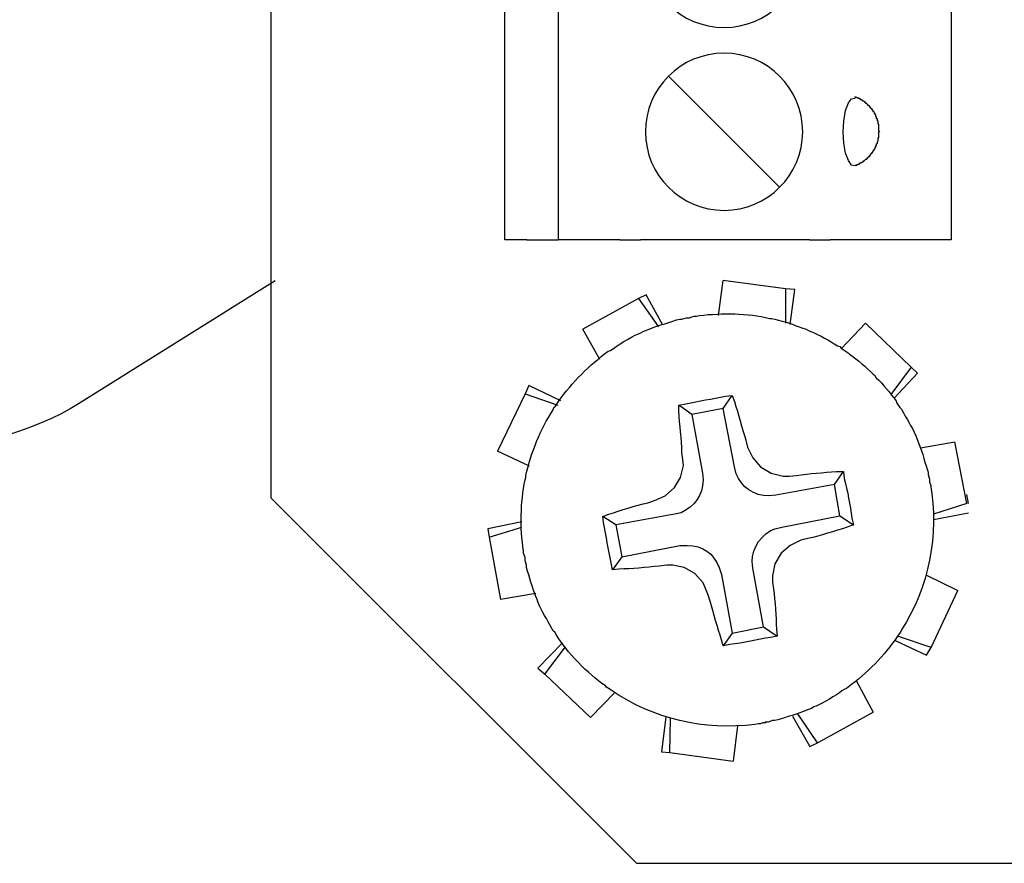
# Model space of a CAD drawing. Extents: x 2.08 to 7.92, y 6.27 to 10.77.
# Drawn here: x 4.01 to 4.55, y 7.67 to 8.13 of the extents above; entities that cross this region are included whole.
import ezdxf

# ---------------------------------------------------------------- set-up
doc = ezdxf.new("R2010")
doc.units = 0
doc.header["$MEASUREMENT"] = 0
doc.layers.add('BLACK', color=7, linetype='CONTINUOUS')
doc.layers.add('HARDWARE', color=7, linetype='CONTINUOUS')

# ---------------------------------------------------------------- blocks, each defined once
blk = doc.blocks.new('BLOCK_5')
at = {"layer": 'HARDWARE'}
for points in [[(4.39483, 7.97028), (4.39733, 7.98945)], [(4.4315, 7.98487), (4.39733, 7.98945)], [(4.4315, 7.98487), (4.4315, 7.96612)], [(4.4365, 7.98445), (4.4315, 7.98487)], [(4.434, 7.96528), (4.4365, 7.98445)], [(4.35107, 7.97945), (4.32065, 7.96278)], [(4.35524, 7.98154), (4.35107, 7.97945)], [(4.35107, 7.97945), (4.36191, 7.96403)], [(4.36441, 7.96487), (4.35524, 7.98154)], [(4.46192, 7.95195), (4.47526, 7.96612)], [(4.50026, 7.94194), (4.47526, 7.96612)], [(4.32982, 7.94611), (4.32065, 7.96278)], [(4.50026, 7.94194), (4.48901, 7.92694)], [(4.49068, 7.92486), (4.5036, 7.93861), (4.50026, 7.94195)], [(4.29106, 7.93194), (4.28898, 7.92736)], [(4.30856, 7.92361), (4.29106, 7.93194)], [(4.28898, 7.92736), (4.27397, 7.8961)], [(4.28898, 7.92736), (4.3069, 7.92111)], [(4.39733, 7.91944), (4.40233, 7.92653)], [(4.38024, 7.91611), (4.37316, 7.92111)], [(4.39733, 7.91944), (4.38024, 7.91611)], [(4.40358, 7.88735), (4.39733, 7.91944)], [(4.38024, 7.91611), (4.38608, 7.88402)], [(4.29148, 7.88777), (4.27397, 7.8961)], [(4.41066, 7.89819), (4.41358, 7.89235), (4.41775, 7.88735), (4.42358, 7.88402), (4.43025, 7.88235), (4.43358, 7.88235)], [(4.50526, 7.89777), (4.52402, 7.9011)], [(4.53069, 7.86735), (4.52402, 7.9011)], [(4.35982, 7.86901), (4.36566, 7.87152), (4.37066, 7.8761), (4.37399, 7.88152), (4.37566, 7.88818), (4.37524, 7.89152)], [(4.45817, 7.87777), (4.46317, 7.88485)], [(4.45817, 7.87777), (4.42608, 7.87193)], [(4.46109, 7.86068), (4.45817, 7.87777)], [(4.53152, 7.86735), (4.53069, 7.87235)], [(4.53069, 7.86735), (4.51235, 7.86151)], [(4.33857, 7.85568), (4.33148, 7.86026)], [(4.37066, 7.86151), (4.33857, 7.85568)], [(4.42942, 7.85443), (4.46109, 7.86068)], [(4.46109, 7.86068), (4.46859, 7.85568)], [(4.51235, 7.8586), (4.53152, 7.86235)], [(4.28731, 7.85735), (4.26856, 7.8536), (4.26939, 7.84901)], [(4.26939, 7.84901), (4.28731, 7.85443)], [(4.33857, 7.85568), (4.3419, 7.83818)], [(4.26939, 7.84901), (4.27564, 7.81484)], [(4.43984, 7.84734), (4.434, 7.84443), (4.429, 7.84026), (4.42567, 7.83443), (4.42442, 7.82776), (4.42442, 7.82442)], [(4.3419, 7.83818), (4.37357, 7.84443)], [(4.3419, 7.83818), (4.3369, 7.83109)], [(4.38899, 7.81776), (4.38649, 7.82401), (4.38191, 7.82901), (4.37607, 7.83234), (4.36982, 7.83359), (4.36649, 7.83359)], [(4.41942, 7.79984), (4.41358, 7.83193)], [(4.3965, 7.82859), (4.40233, 7.7965)], [(4.5086, 7.82818), (4.52568, 7.81984)], [(4.29481, 7.81817), (4.27564, 7.81484)], [(4.5111, 7.78859), (4.52568, 7.81984)], [(4.40233, 7.7965), (4.41942, 7.79984)], [(4.41942, 7.79984), (4.42692, 7.79484)], [(4.40233, 7.7965), (4.39733, 7.78942)], [(4.5111, 7.78859), (4.49276, 7.79484)], [(4.3094, 7.79109), (4.29606, 7.77733), (4.29981, 7.774)], [(4.29981, 7.774), (4.31106, 7.789)], [(4.49151, 7.79234), (4.5086, 7.78442), (4.5111, 7.78859)], [(4.29981, 7.774), (4.32482, 7.75025)], [(4.47026, 7.77025), (4.47943, 7.75316)], [(4.33815, 7.764), (4.32482, 7.75025)], [(4.36607, 7.75066), (4.36357, 7.73149)], [(4.43525, 7.75108), (4.44484, 7.73441)], [(4.449, 7.73649), (4.43817, 7.75233)], [(4.449, 7.73649), (4.47943, 7.75316)], [(4.36816, 7.73108), (4.36857, 7.74983)], [(4.40525, 7.74566), (4.40275, 7.72649)], [(4.44484, 7.73441), (4.449, 7.73649)], [(4.36357, 7.73149), (4.36816, 7.73108)], [(4.36816, 7.73108), (4.40275, 7.72649)]]:
    blk.add_lwpolyline(points, dxfattribs=at)
for points, knots in [([(4.42067, 7.74733), (4.42067, 7.74733), (4.419, 7.74733), (4.419, 7.74733), (4.419, 7.74733), (4.41775, 7.74691), (4.41775, 7.74691), (4.41775, 7.74691), (4.4165, 7.74691), (4.4165, 7.74691), (4.4165, 7.74691), (4.41483, 7.74649), (4.41483, 7.74649), (4.38665, 7.74316), (4.35951, 7.74923), (4.33607, 7.76525), (4.33607, 7.76525), (4.33357, 7.76691), (4.33357, 7.76691), (4.33357, 7.76691), (4.33273, 7.76775), (4.33273, 7.76775), (4.32368, 7.77389), (4.31144, 7.7863), (4.30606, 7.79567), (4.30606, 7.79567), (4.30523, 7.79692), (4.30523, 7.79692), (4.30523, 7.79692), (4.3044, 7.79775), (4.3044, 7.79775), (4.3044, 7.79775), (4.30356, 7.799), (4.30356, 7.799), (4.30101, 7.80445), (4.2983, 7.80747), (4.29606, 7.81359), (4.29606, 7.81359), (4.29564, 7.81484), (4.29564, 7.81484), (4.29564, 7.81484), (4.29481, 7.81651), (4.29481, 7.81651), (4.29305, 7.82174), (4.2913, 7.82704), (4.28981, 7.83234), (4.28981, 7.83234), (4.28981, 7.83359), (4.28981, 7.83359), (4.28981, 7.83359), (4.28898, 7.83609), (4.28898, 7.83609), (4.28898, 7.83609), (4.28898, 7.83776), (4.28898, 7.83776), (4.28898, 7.83776), (4.28814, 7.84026), (4.28814, 7.84026), (4.28814, 7.84026), (4.28814, 7.84151), (4.28814, 7.84151), (4.28614, 7.85408), (4.28646, 7.86786), (4.28898, 7.88027), (4.28898, 7.88027), (4.28939, 7.88152), (4.28939, 7.88152), (4.28939, 7.88152), (4.28939, 7.88277), (4.28939, 7.88277), (4.29249, 7.89542), (4.29711, 7.90772), (4.3044, 7.91861), (4.3044, 7.91861), (4.30481, 7.91986), (4.30481, 7.91986), (4.30481, 7.91986), (4.30565, 7.92069), (4.30565, 7.92069), (4.30565, 7.92069), (4.30731, 7.92319), (4.30731, 7.92319), (4.31474, 7.93387), (4.32408, 7.94289), (4.3344, 7.9507), (4.3344, 7.9507), (4.33565, 7.95111), (4.33565, 7.95111), (4.33565, 7.95111), (4.33815, 7.95278), (4.33815, 7.95278), (4.34079, 7.95472), (4.34933, 7.95987), (4.35232, 7.9607), (4.35232, 7.9607), (4.35357, 7.96153), (4.35357, 7.96153), (4.35357, 7.96153), (4.35482, 7.96195), (4.35482, 7.96195), (4.36034, 7.96436), (4.3662, 7.96588), (4.37191, 7.96778), (4.37191, 7.96778), (4.37357, 7.9682), (4.37357, 7.9682), (4.37357, 7.9682), (4.37482, 7.9682), (4.37482, 7.9682), (4.37482, 7.9682), (4.37732, 7.96903), (4.37732, 7.96903), (4.37732, 7.96903), (4.37899, 7.96903), (4.37899, 7.96903), (4.37899, 7.96903), (4.38024, 7.96945), (4.38024, 7.96945), (4.38024, 7.96945), (4.38149, 7.96987), (4.38149, 7.96987), (4.38149, 7.96987), (4.38274, 7.96987), (4.38274, 7.96987), (4.38274, 7.96987), (4.38441, 7.97028), (4.38441, 7.97028), (4.39696, 7.97156), (4.41053, 7.97174), (4.42275, 7.96862), (4.42275, 7.96862), (4.424, 7.96862), (4.424, 7.96862), (4.424, 7.96862), (4.42567, 7.9682), (4.42567, 7.9682), (4.42567, 7.9682), (4.42692, 7.96778), (4.42692, 7.96778), (4.43502, 7.96621), (4.43561, 7.96482), (4.44275, 7.96278), (4.44275, 7.96278), (4.444, 7.96195), (4.444, 7.96195), (4.444, 7.96195), (4.44525, 7.96153), (4.44525, 7.96153), (4.45023, 7.95922), (4.45535, 7.95686), (4.45984, 7.95361), (4.45984, 7.95361), (4.46109, 7.9532), (4.46109, 7.9532), (4.46109, 7.9532), (4.46192, 7.95236), (4.46192, 7.95236), (4.46192, 7.95236), (4.46567, 7.94986), (4.46567, 7.94986), (4.46567, 7.94986), (4.46651, 7.94903), (4.46651, 7.94903), (4.47123, 7.94592), (4.47529, 7.94201), (4.47943, 7.93819), (4.47943, 7.93819), (4.48026, 7.93736), (4.48026, 7.93736), (4.48026, 7.93736), (4.48109, 7.93611), (4.48109, 7.93611), (4.48473, 7.93303), (4.48886, 7.92739), (4.49193, 7.92361), (4.49193, 7.92361), (4.49234, 7.92236), (4.49234, 7.92236), (4.49234, 7.92236), (4.49401, 7.91986), (4.49401, 7.91986), (4.49401, 7.91986), (4.49485, 7.91902), (4.49485, 7.91902), (4.49776, 7.91353), (4.50021, 7.91018), (4.50276, 7.90444), (4.50276, 7.90444), (4.5036, 7.90194), (4.5036, 7.90194), (4.50585, 7.89722), (4.50727, 7.89107), (4.50901, 7.8861), (4.50901, 7.8861), (4.50943, 7.88443), (4.50943, 7.88443), (4.50943, 7.88443), (4.50943, 7.88318), (4.50943, 7.88318), (4.50943, 7.88318), (4.50985, 7.88193), (4.50985, 7.88193), (4.50985, 7.88193), (4.51026, 7.88068), (4.51026, 7.88068), (4.51026, 7.88068), (4.51026, 7.87902), (4.51026, 7.87902), (4.51026, 7.87902), (4.51068, 7.87777), (4.51068, 7.87777), (4.51557, 7.85051), (4.50998, 7.82142), (4.49485, 7.79817), (4.49485, 7.79817), (4.49443, 7.79692), (4.49443, 7.79692), (4.49443, 7.79692), (4.4936, 7.79609), (4.4936, 7.79609), (4.4936, 7.79609), (4.49276, 7.79484), (4.49276, 7.79484), (4.48553, 7.78418), (4.47608, 7.7744), (4.46567, 7.76691), (4.46567, 7.76691), (4.46484, 7.76608), (4.46484, 7.76608), (4.46484, 7.76608), (4.46359, 7.76566), (4.46359, 7.76566), (4.46359, 7.76566), (4.46234, 7.76483), (4.46234, 7.76483), (4.45901, 7.76227), (4.452, 7.75832), (4.44817, 7.7565), (4.44817, 7.7565), (4.44692, 7.75608), (4.44692, 7.75608), (4.44692, 7.75608), (4.44567, 7.75525), (4.44567, 7.75525), (4.43981, 7.75292), (4.43462, 7.75123), (4.42858, 7.74941), (4.42858, 7.74941), (4.42733, 7.74899), (4.42733, 7.74899), (4.42733, 7.74899), (4.42567, 7.74858), (4.42567, 7.74858), (4.42567, 7.74858), (4.42442, 7.74858), (4.42442, 7.74858), (4.42442, 7.74858), (4.42192, 7.74774), (4.42192, 7.74774), (4.42192, 7.74774), (4.42025, 7.74774), (4.42025, 7.74774)], [0, 0, 0, 0, 1, 1, 1, 2, 2, 2, 3, 3, 3, 4, 4, 4, 5, 5, 5, 6, 6, 6, 7, 7, 7, 8, 8, 8, 9, 9, 9, 10, 10, 10, 11, 11, 11, 12, 12, 12, 13, 13, 13, 14, 14, 14, 15, 15, 15, 16, 16, 16, 17, 17, 17, 18, 18, 18, 19, 19, 19, 20, 20, 20, 21, 21, 21, 22, 22, 22, 23, 23, 23, 24, 24, 24, 25, 25, 25, 26, 26, 26, 27, 27, 27, 28, 28, 28, 29, 29, 29, 30, 30, 30, 31, 31, 31, 32, 32, 32, 33, 33, 33, 34, 34, 34, 35, 35, 35, 36, 36, 36, 37, 37, 37, 38, 38, 38, 39, 39, 39, 40, 40, 40, 41, 41, 41, 42, 42, 42, 43, 43, 43, 44, 44, 44, 45, 45, 45, 46, 46, 46, 47, 47, 47, 48, 48, 48, 49, 49, 49, 50, 50, 50, 51, 51, 51, 52, 52, 52, 53, 53, 53, 54, 54, 54, 55, 55, 55, 56, 56, 56, 57, 57, 57, 58, 58, 58, 59, 59, 59, 60, 60, 60, 61, 61, 61, 62, 62, 62, 63, 63, 63, 64, 64, 64, 65, 65, 65, 66, 66, 66, 67, 67, 67, 68, 68, 68, 69, 69, 69, 70, 70, 70, 71, 71, 71, 72, 72, 72, 73, 73, 73, 74, 74, 74, 75, 75, 75, 76, 76, 76, 77, 77, 77, 78, 78, 78, 79, 79, 79, 80, 80, 80, 81, 81, 81, 82, 82, 82, 83, 83, 83, 84, 84, 84, 85, 85, 85, 86, 86, 86, 87, 87, 87, 87]), ([(4.37316, 7.92111), (4.37316, 7.92111), (4.37691, 7.92194), (4.37691, 7.92194), (4.38409, 7.92346), (4.39138, 7.92461), (4.39858, 7.92611), (4.39858, 7.92611), (4.40233, 7.92653), (4.40233, 7.92653)], [0, 0, 0, 0, 1, 1, 1, 2, 2, 2, 3, 3, 3, 3]), ([(4.40233, 7.92652), (4.40233, 7.92652), (4.40358, 7.92319), (4.40358, 7.92319), (4.40568, 7.91611), (4.40757, 7.90898), (4.40983, 7.90194), (4.40983, 7.90194), (4.41066, 7.89819), (4.41066, 7.89819)], [0, 0, 0, 0, 1, 1, 1, 2, 2, 2, 3, 3, 3, 3]), ([(4.37524, 7.89152), (4.37524, 7.89152), (4.37482, 7.89527), (4.37482, 7.89527), (4.3748, 7.9028), (4.37339, 7.91025), (4.37316, 7.91777), (4.37316, 7.91777), (4.37316, 7.92111), (4.37316, 7.92111)], [0, 0, 0, 0, 1, 1, 1, 2, 2, 2, 3, 3, 3, 3]), ([(4.42608, 7.87193), (4.42608, 7.87193), (4.42233, 7.87152), (4.42233, 7.87152), (4.41423, 7.87133), (4.40742, 7.87643), (4.40441, 7.8836), (4.40441, 7.8836), (4.40358, 7.88735), (4.40358, 7.88735)], [0, 0, 0, 0, 1, 1, 1, 2, 2, 2, 3, 3, 3, 3]), ([(4.38608, 7.88402), (4.38608, 7.88402), (4.38649, 7.88027), (4.38649, 7.88027), (4.38587, 7.87124), (4.38226, 7.86651), (4.37441, 7.86235), (4.37441, 7.86235), (4.37066, 7.86151), (4.37066, 7.86151)], [0, 0, 0, 0, 1, 1, 1, 2, 2, 2, 3, 3, 3, 3]), ([(4.43358, 7.88235), (4.43358, 7.88235), (4.43734, 7.88277), (4.43734, 7.88277), (4.44469, 7.88372), (4.45205, 7.88432), (4.45942, 7.88485), (4.45942, 7.88485), (4.46317, 7.88485), (4.46317, 7.88485)], [0, 0, 0, 0, 1, 1, 1, 2, 2, 2, 3, 3, 3, 3]), ([(4.46317, 7.88485), (4.46317, 7.88485), (4.46359, 7.8811), (4.46359, 7.8811), (4.46553, 7.87393), (4.46665, 7.86676), (4.46776, 7.85943), (4.46776, 7.85943), (4.46859, 7.85568), (4.46859, 7.85568)], [0, 0, 0, 0, 1, 1, 1, 2, 2, 2, 3, 3, 3, 3]), ([(4.33148, 7.86026), (4.33148, 7.86026), (4.33482, 7.86151), (4.33482, 7.86151), (4.34126, 7.86374), (4.34945, 7.86614), (4.35607, 7.86776), (4.35607, 7.86776), (4.35982, 7.86901), (4.35982, 7.86901)], [0, 0, 0, 0, 1, 1, 1, 2, 2, 2, 3, 3, 3, 3]), ([(4.3369, 7.83109), (4.3369, 7.83109), (4.33607, 7.83484), (4.33607, 7.83484), (4.33458, 7.84219), (4.3333, 7.84957), (4.3319, 7.85693), (4.3319, 7.85693), (4.33148, 7.86026), (4.33148, 7.86026)], [0, 0, 0, 0, 1, 1, 1, 2, 2, 2, 3, 3, 3, 3]), ([(4.41358, 7.83193), (4.41358, 7.83193), (4.41316, 7.83568), (4.41316, 7.83568), (4.4131, 7.84297), (4.41864, 7.85128), (4.42567, 7.8536), (4.42567, 7.8536), (4.42942, 7.85443), (4.42942, 7.85443)], [0, 0, 0, 0, 1, 1, 1, 2, 2, 2, 3, 3, 3, 3]), ([(4.46859, 7.85568), (4.46859, 7.85568), (4.46526, 7.85443), (4.46526, 7.85443), (4.45807, 7.85219), (4.45092, 7.84989), (4.44359, 7.84818), (4.44359, 7.84818), (4.43984, 7.84734), (4.43984, 7.84734)], [0, 0, 0, 0, 1, 1, 1, 2, 2, 2, 3, 3, 3, 3]), ([(4.37357, 7.84443), (4.37357, 7.84443), (4.37774, 7.84443), (4.37774, 7.84443), (4.38635, 7.84432), (4.39195, 7.84017), (4.39525, 7.83234), (4.39525, 7.83234), (4.3965, 7.82859), (4.3965, 7.82859)], [0, 0, 0, 0, 1, 1, 1, 2, 2, 2, 3, 3, 3, 3]), ([(4.36649, 7.83359), (4.36649, 7.83359), (4.36232, 7.83318), (4.36232, 7.83318), (4.35498, 7.83228), (4.34763, 7.83158), (4.34024, 7.83151), (4.34024, 7.83151), (4.3369, 7.83109), (4.3369, 7.83109)], [0, 0, 0, 0, 1, 1, 1, 2, 2, 2, 3, 3, 3, 3]), ([(4.42442, 7.82442), (4.42442, 7.82442), (4.42483, 7.82067), (4.42483, 7.82067), (4.42577, 7.81333), (4.42636, 7.80598), (4.4265, 7.79859), (4.4265, 7.79859), (4.42692, 7.79484), (4.42692, 7.79484)], [0, 0, 0, 0, 1, 1, 1, 2, 2, 2, 3, 3, 3, 3]), ([(4.39733, 7.78942), (4.39733, 7.78942), (4.39649, 7.79275), (4.39649, 7.79275), (4.39432, 7.79932), (4.39199, 7.8073), (4.39024, 7.81401), (4.39024, 7.81401), (4.38899, 7.81776), (4.38899, 7.81776)], [0, 0, 0, 0, 1, 1, 1, 2, 2, 2, 3, 3, 3, 3]), ([(4.42692, 7.79484), (4.42692, 7.79484), (4.42317, 7.794), (4.42317, 7.794), (4.41627, 7.79327), (4.40828, 7.79084), (4.40108, 7.79025), (4.40108, 7.79025), (4.39733, 7.78942), (4.39733, 7.78942)], [0, 0, 0, 0, 1, 1, 1, 2, 2, 2, 3, 3, 3, 3])]:
    blk.add_open_spline(points, degree=3, knots=knots, dxfattribs=at)
blk = doc.blocks.new('BLOCK_8')
at = {"layer": 'HARDWARE'}
blk.add_lwpolyline([(4.36749, 8.10112), (4.42819, 8.04042)], dxfattribs=at)
blk.add_open_spline([(4.44084, 8.07077), (4.44084, 8.04702), (4.42159, 8.02777), (4.39784, 8.02777), (4.37409, 8.02777), (4.35484, 8.04702), (4.35484, 8.07077), (4.35484, 8.09452), (4.37409, 8.11377), (4.39784, 8.11377), (4.42159, 8.11377), (4.44084, 8.09452), (4.44084, 8.07077)], degree=3, knots=[0, 0, 0, 0, 1, 1, 1, 2, 2, 2, 3, 3, 3, 4, 4, 4, 4], dxfattribs=at)
blk = doc.blocks.new('BLOCK_9')
at = {"layer": 'HARDWARE'}
blk.add_lwpolyline([(4.36749, 8.20114), (4.42819, 8.14044)], dxfattribs=at)
blk.add_open_spline([(4.44084, 8.17079), (4.44084, 8.14705), (4.42159, 8.12779), (4.39784, 8.12779), (4.37409, 8.12779), (4.35484, 8.14705), (4.35484, 8.17079), (4.35484, 8.19454), (4.37409, 8.21379), (4.39784, 8.21379), (4.42159, 8.21379), (4.44084, 8.19454), (4.44084, 8.17079)], degree=3, knots=[0, 0, 0, 0, 1, 1, 1, 2, 2, 2, 3, 3, 3, 4, 4, 4, 4], dxfattribs=at)
blk = doc.blocks.new('BLOCK_6')
at = {"layer": 'HARDWARE'}
for points in [[(4.27793, 8.01163), (4.27793, 9.02972)], [(4.30711, 9.02972), (4.30711, 8.01163)], [(4.52214, 9.02972), (4.52214, 8.01163)], [(4.46963, 8.05205), (4.46755, 8.05247), (4.46588, 8.05497), (4.46422, 8.05913), (4.46338, 8.06455), (4.46297, 8.0708), (4.46338, 8.07664), (4.46422, 8.08247), (4.46588, 8.08664), (4.46755, 8.08872), (4.46963, 8.08914)], [(4.29002, 8.01163), (4.30711, 8.01163)], [(4.34086, 8.01163), (4.3071, 8.01163)], [(4.44463, 8.01163), (4.35211, 8.01163)], [(4.52214, 8.01163), (4.45588, 8.01163)]]:
    blk.add_lwpolyline(points, dxfattribs=at)
for points, knots in [([(4.48297, 8.0708), (4.48297, 8.0708), (4.48255, 8.07122), (4.48255, 8.07122), (4.48255, 8.07233), (4.48255, 8.07344), (4.48255, 8.07455), (4.48255, 8.07455), (4.48255, 8.07497), (4.48255, 8.07497), (4.48255, 8.07497), (4.48214, 8.07497), (4.48214, 8.07497), (4.48214, 8.07497), (4.48214, 8.07664), (4.48214, 8.07664), (4.48214, 8.07664), (4.48172, 8.07664), (4.48172, 8.07664), (4.48172, 8.07664), (4.48172, 8.07789), (4.48172, 8.07789), (4.48172, 8.07789), (4.4813, 8.07789), (4.4813, 8.07789), (4.4813, 8.07789), (4.4813, 8.07872), (4.4813, 8.07872), (4.4813, 8.07872), (4.48089, 8.07914), (4.48089, 8.07914), (4.48089, 8.07914), (4.48089, 8.07997), (4.48089, 8.07997), (4.48089, 8.07997), (4.48047, 8.07997), (4.48047, 8.07997), (4.48047, 8.07997), (4.48047, 8.0808), (4.48047, 8.0808), (4.48047, 8.0808), (4.48005, 8.0808), (4.48005, 8.0808), (4.48005, 8.0808), (4.48005, 8.08122), (4.48005, 8.08122), (4.48005, 8.08122), (4.47964, 8.08164), (4.47964, 8.08164), (4.47964, 8.08164), (4.47964, 8.08205), (4.47964, 8.08205), (4.47964, 8.08205), (4.47922, 8.08205), (4.47922, 8.08205), (4.47922, 8.08205), (4.47922, 8.08247), (4.47922, 8.08247), (4.47922, 8.08247), (4.4788, 8.08289), (4.4788, 8.08289), (4.4788, 8.08289), (4.4788, 8.08331), (4.4788, 8.08331), (4.4788, 8.08331), (4.47838, 8.08331), (4.47838, 8.08331), (4.47838, 8.08331), (4.47838, 8.08372), (4.47838, 8.08372), (4.47838, 8.08372), (4.47797, 8.08372), (4.47797, 8.08372), (4.47797, 8.08372), (4.47797, 8.08414), (4.47797, 8.08414), (4.47797, 8.08414), (4.47755, 8.08414), (4.47755, 8.08414), (4.47755, 8.08414), (4.47755, 8.08456), (4.47755, 8.08456), (4.47755, 8.08456), (4.47713, 8.08497), (4.47713, 8.08497), (4.47713, 8.08497), (4.47672, 8.08497), (4.47672, 8.08497), (4.47672, 8.08497), (4.47672, 8.08539), (4.47672, 8.08539), (4.47672, 8.08539), (4.4763, 8.08581), (4.4763, 8.08581), (4.4763, 8.08581), (4.47588, 8.08581), (4.47588, 8.08581), (4.47588, 8.08581), (4.47588, 8.08622), (4.47588, 8.08622), (4.47588, 8.08622), (4.47547, 8.08622), (4.47547, 8.08622), (4.47547, 8.08622), (4.47547, 8.08664), (4.47547, 8.08664), (4.47547, 8.08664), (4.47505, 8.08664), (4.47505, 8.08664), (4.47505, 8.08664), (4.47505, 8.08706), (4.47505, 8.08706), (4.47505, 8.08706), (4.47463, 8.08706), (4.47463, 8.08706), (4.47463, 8.08706), (4.47422, 8.08747), (4.47422, 8.08747), (4.47422, 8.08747), (4.4738, 8.08747), (4.4738, 8.08747), (4.4738, 8.08747), (4.4738, 8.08789), (4.4738, 8.08789), (4.4738, 8.08789), (4.47338, 8.08789), (4.47338, 8.08789), (4.47338, 8.08789), (4.47297, 8.08831), (4.47297, 8.08831), (4.47297, 8.08831), (4.47255, 8.08831), (4.47255, 8.08831), (4.47255, 8.08831), (4.47255, 8.08872), (4.47255, 8.08872), (4.47255, 8.08872), (4.47172, 8.08872), (4.47172, 8.08872), (4.47172, 8.08872), (4.47172, 8.08914), (4.47172, 8.08914), (4.47172, 8.08914), (4.47088, 8.08914), (4.47088, 8.08914), (4.47088, 8.08914), (4.47047, 8.08956), (4.47047, 8.08956), (4.47047, 8.08956), (4.46963, 8.08956), (4.46963, 8.08956), (4.46963, 8.08956), (4.46963, 8.08997), (4.46963, 8.08997)], [0, 0, 0, 0, 1, 1, 1, 2, 2, 2, 3, 3, 3, 4, 4, 4, 5, 5, 5, 6, 6, 6, 7, 7, 7, 8, 8, 8, 9, 9, 9, 10, 10, 10, 11, 11, 11, 12, 12, 12, 13, 13, 13, 14, 14, 14, 15, 15, 15, 16, 16, 16, 17, 17, 17, 18, 18, 18, 19, 19, 19, 20, 20, 20, 21, 21, 21, 22, 22, 22, 23, 23, 23, 24, 24, 24, 25, 25, 25, 26, 26, 26, 27, 27, 27, 28, 28, 28, 29, 29, 29, 30, 30, 30, 31, 31, 31, 32, 32, 32, 33, 33, 33, 34, 34, 34, 35, 35, 35, 36, 36, 36, 37, 37, 37, 38, 38, 38, 39, 39, 39, 40, 40, 40, 41, 41, 41, 42, 42, 42, 43, 43, 43, 44, 44, 44, 45, 45, 45, 46, 46, 46, 47, 47, 47, 48, 48, 48, 49, 49, 49, 50, 50, 50, 51, 51, 51, 51]), ([(4.46963, 8.05205), (4.46963, 8.05205), (4.46963, 8.05247), (4.46963, 8.05247), (4.46963, 8.05247), (4.47047, 8.05247), (4.47047, 8.05247), (4.47047, 8.05247), (4.47047, 8.05288), (4.47047, 8.05288), (4.47047, 8.05288), (4.4713, 8.05288), (4.4713, 8.05288), (4.4713, 8.05288), (4.4713, 8.0533), (4.4713, 8.0533), (4.4713, 8.0533), (4.47213, 8.0533), (4.47213, 8.0533), (4.47213, 8.0533), (4.47213, 8.05372), (4.47213, 8.05372), (4.47213, 8.05372), (4.47297, 8.05372), (4.47297, 8.05372), (4.47297, 8.05372), (4.47297, 8.05413), (4.47297, 8.05413), (4.47297, 8.05413), (4.47338, 8.05413), (4.47338, 8.05413), (4.47338, 8.05413), (4.4738, 8.05455), (4.4738, 8.05455), (4.4738, 8.05455), (4.47422, 8.05455), (4.47422, 8.05455), (4.47422, 8.05455), (4.47422, 8.05497), (4.47422, 8.05497), (4.47422, 8.05497), (4.47463, 8.05497), (4.47463, 8.05497), (4.47463, 8.05497), (4.47547, 8.0558), (4.47547, 8.0558), (4.47547, 8.0558), (4.47588, 8.0558), (4.47588, 8.0558), (4.47588, 8.0558), (4.47588, 8.05622), (4.47588, 8.05622), (4.47588, 8.05622), (4.4763, 8.05622), (4.4763, 8.05622), (4.4763, 8.05622), (4.4763, 8.05663), (4.4763, 8.05663), (4.4763, 8.05663), (4.47672, 8.05663), (4.47672, 8.05663), (4.47672, 8.05663), (4.47672, 8.05705), (4.47672, 8.05705), (4.47672, 8.05705), (4.47713, 8.05705), (4.47713, 8.05705), (4.47713, 8.05705), (4.47713, 8.05747), (4.47713, 8.05747), (4.47713, 8.05747), (4.47755, 8.05747), (4.47755, 8.05747), (4.47755, 8.05747), (4.47755, 8.05788), (4.47755, 8.05788), (4.47755, 8.05788), (4.47797, 8.05788), (4.47797, 8.05788), (4.47797, 8.05788), (4.47797, 8.0583), (4.47797, 8.0583), (4.47797, 8.0583), (4.47838, 8.05872), (4.47838, 8.05872), (4.47838, 8.05872), (4.47838, 8.05913), (4.47838, 8.05913), (4.47838, 8.05913), (4.4788, 8.05913), (4.4788, 8.05913), (4.4788, 8.05913), (4.4788, 8.05955), (4.4788, 8.05955), (4.4788, 8.05955), (4.47922, 8.05955), (4.47922, 8.05955), (4.47922, 8.05955), (4.47922, 8.05997), (4.47922, 8.05997), (4.47922, 8.05997), (4.47964, 8.06038), (4.47964, 8.06038), (4.47964, 8.06038), (4.47964, 8.0608), (4.47964, 8.0608), (4.47964, 8.0608), (4.48005, 8.0608), (4.48005, 8.0608), (4.48005, 8.0608), (4.48005, 8.06122), (4.48005, 8.06122), (4.48005, 8.06122), (4.48047, 8.06163), (4.48047, 8.06163), (4.48047, 8.06163), (4.48047, 8.06205), (4.48047, 8.06205), (4.48047, 8.06205), (4.48089, 8.06247), (4.48089, 8.06247), (4.48089, 8.06247), (4.48089, 8.0633), (4.48089, 8.0633), (4.48089, 8.0633), (4.4813, 8.0633), (4.4813, 8.0633), (4.4813, 8.0633), (4.4813, 8.06413), (4.4813, 8.06413), (4.4813, 8.06413), (4.48172, 8.06455), (4.48172, 8.06455), (4.48172, 8.06455), (4.48172, 8.06539), (4.48172, 8.06539), (4.48172, 8.06539), (4.48214, 8.0658), (4.48214, 8.0658), (4.48214, 8.0658), (4.48214, 8.06747), (4.48214, 8.06747), (4.48214, 8.06747), (4.48255, 8.06747), (4.48255, 8.06747), (4.48255, 8.06747), (4.48255, 8.06789), (4.48255, 8.06789), (4.48255, 8.06872), (4.48255, 8.06955), (4.48255, 8.07039), (4.48255, 8.07039), (4.48255, 8.0708), (4.48255, 8.0708)], [0, 0, 0, 0, 1, 1, 1, 2, 2, 2, 3, 3, 3, 4, 4, 4, 5, 5, 5, 6, 6, 6, 7, 7, 7, 8, 8, 8, 9, 9, 9, 10, 10, 10, 11, 11, 11, 12, 12, 12, 13, 13, 13, 14, 14, 14, 15, 15, 15, 16, 16, 16, 17, 17, 17, 18, 18, 18, 19, 19, 19, 20, 20, 20, 21, 21, 21, 22, 22, 22, 23, 23, 23, 24, 24, 24, 25, 25, 25, 26, 26, 26, 27, 27, 27, 28, 28, 28, 29, 29, 29, 30, 30, 30, 31, 31, 31, 32, 32, 32, 33, 33, 33, 34, 34, 34, 35, 35, 35, 36, 36, 36, 37, 37, 37, 38, 38, 38, 39, 39, 39, 40, 40, 40, 41, 41, 41, 42, 42, 42, 43, 43, 43, 44, 44, 44, 45, 45, 45, 46, 46, 46, 47, 47, 47, 48, 48, 48, 49, 49, 49, 50, 50, 50, 51, 51, 51, 51]), ([(4.29002, 8.01163), (4.29002, 8.01163), (4.28752, 8.01163), (4.28752, 8.01163), (4.28446, 8.01163), (4.28141, 8.01163), (4.27835, 8.01163), (4.27835, 8.01163), (4.27793, 8.01163), (4.27793, 8.01163)], [0, 0, 0, 0, 1, 1, 1, 2, 2, 2, 3, 3, 3, 3]), ([(4.34086, 8.01163), (4.34086, 8.01163), (4.34128, 8.01163), (4.34128, 8.01163), (4.34419, 8.01163), (4.34711, 8.01163), (4.35003, 8.01163), (4.35003, 8.01163), (4.35211, 8.01163), (4.35211, 8.01163)], [0, 0, 0, 0, 1, 1, 1, 2, 2, 2, 3, 3, 3, 3]), ([(4.44463, 8.01163), (4.44463, 8.01163), (4.44671, 8.01163), (4.44671, 8.01163), (4.44949, 8.01163), (4.45227, 8.01163), (4.45505, 8.01163), (4.45505, 8.01163), (4.45588, 8.01163), (4.45588, 8.01163)], [0, 0, 0, 0, 1, 1, 1, 2, 2, 2, 3, 3, 3, 3])]:
    blk.add_open_spline(points, degree=3, knots=knots, dxfattribs=at)
for name in ['BLOCK_9', 'BLOCK_8']:
    blk.add_blockref(name, (0, 0), dxfattribs=at)
blk = doc.blocks.new('BLOCK_28')
at = {"layer": 'HARDWARE'}
for points in [[(4.14989, 8.30883), (4.14989, 7.98934)], [(4.14989, 7.98934), (4.14989, 7.87056), (4.34993, 7.67052), (5.65015, 7.67052), (5.85019, 7.87056), (5.85019, 7.98644)]]:
    blk.add_lwpolyline(points, dxfattribs=at)

msp = doc.modelspace()

# ---------------------------------------------------------------- linework, layer by layer
at = {"layer": 'BLACK'}
msp.add_open_spline([(4.15221, 7.98915), (4.15221, 7.98915), (4.04472, 7.92182), (4.04472, 7.92182), (4.02142, 7.90722), (3.97985, 7.89528), (3.95235, 7.89528), (3.95235, 7.89528), (3.47395, 7.89528), (3.47395, 7.89528)], degree=3, knots=[0, 0, 0, 0, 1, 1, 1, 2, 2, 2, 3, 3, 3, 3], dxfattribs=at)

# ---------------------------------------------------------------- block references
at = {"layer": 'HARDWARE'}
for name in ['BLOCK_28', 'BLOCK_6', 'BLOCK_5']:
    msp.add_blockref(name, (0, 0), dxfattribs=at)

doc.saveas('drawing.dxf')
